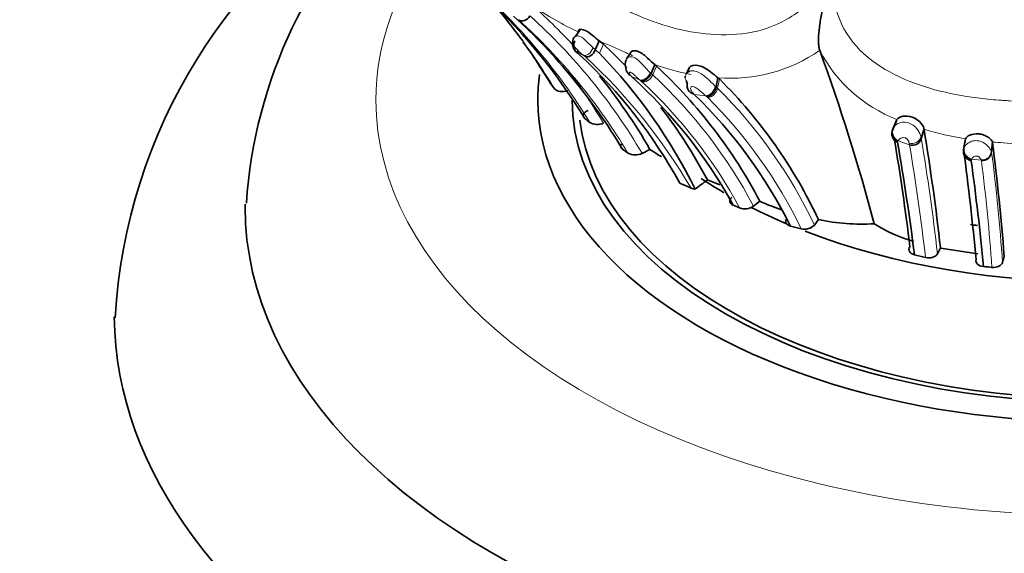
# Model space of a CAD drawing. Units: millimetres. Extents: x 0 to 1269, y 0 to 1479.
# Drawn here: x 1002 to 1032, y 215 to 231 of the extents above; entities that cross this region are included whole.
import ezdxf
from ezdxf import colors
from ezdxf.entities.mleader import LeaderData, LeaderLine
from ezdxf.math import Vec2, Vec3

# ---------------------------------------------------------------- set-up
doc = ezdxf.new("R2010")
doc.units = ezdxf.units.MM
doc.layers.add('DV6_Défaut', color=7, linetype='Continuous')
doc.layers.add('Défaut', color=7, linetype='Continuous')

# ---------------------------------------------------------------- blocks, each defined once
blk = doc.blocks.new('_DOT')
at = {"color": 0}
blk.add_line((0, 0), (-1, 0), dxfattribs=at)
at = {"color": 0, "const_width": 0.333}
blk.add_lwpolyline([(-0.1665, 0, 1), (0.1665, 0, 1)], format="xyb", close=True, dxfattribs=at)
blk = doc.blocks.new('SE5')
at = {"layer": 'DV6_Défaut', "color": 7, "linetype": 'Continuous', "lineweight": 35}
for p, q in [((1019.038, 231.16), (1018.879, 230.934)), ((1019.618, 230.803), (1019.494, 230.532)), ((1019.745, 230.701), (1019.618, 230.803)), ((1020.595, 230.473), (1020.449, 230.258)), ((1026.356, 230.517), (1026.356, 230.518)), ((1017.793, 230.041), (1017.906, 229.862)), ((1021.312, 230.08), (1021.202, 229.808)), ((1021.364, 230.037), (1021.312, 230.08)), ((1022.376, 229.997), (1022.272, 229.791)), ((1017.906, 229.862), (1018.096, 229.56)), ((1022.245, 229.723), (1022.243, 229.685)), ((1023.243, 229.679), (1023.191, 229.399)), ((1023.288, 229.64), (1023.243, 229.679)), ((1018.108, 229.538), (1018.247, 229.344)), ((1022.307, 229.498), (1022.272, 229.591)), ((1022.509, 229.176), (1022.517, 229.171)), ((1028.703, 228.36), (1028.588, 228.097)), ((1028.711, 228.406), (1028.597, 228.142)), ((1028.597, 228.142), (1028.611, 228.167)), ((1028.711, 228.406), (1028.703, 228.36)), ((1029.546, 228.101), (1029.461, 227.824)), ((1029.546, 228.101), (1029.541, 228.134)), ((1030.803, 227.771), (1030.753, 227.484)), ((1030.812, 227.816), (1030.763, 227.528)), ((1030.803, 227.771), (1030.812, 227.816)), ((1031.636, 227.715), (1031.607, 227.423)), ((1031.636, 227.715), (1031.641, 227.696)), ((1020.323, 227.497), (1020.495, 227.372)), ((1020.924, 227.368), (1021.166, 227.489)), ((1030.753, 227.484), (1030.763, 227.528)), ((1022.922, 226.554), (1023.299, 226.403)), ((1024.331, 225.753), (1024.524, 225.901)), ((1026.195, 225.176), (1026.315, 225.341)), ((1025.459, 225.144), (1025.792, 225.062)), ((1029.251, 224.264), (1029.591, 224.179)), ((1029.956, 224.301), (1030.045, 224.475)), ((1030.049, 224.474), (1031.189, 224.301))]:
    blk.add_line(p, q, dxfattribs=at)
at = {"layer": 'DV6_Défaut', "color": 7, "linetype": 'Continuous', "lineweight": 18}
for p, q in [((1019.43, 230.589), (1019.5, 230.527)), ((1019.745, 230.701), (1019.62, 230.431)), ((1018.96, 230.435), (1018.973, 230.421)), ((1018.973, 230.421), (1019.005, 230.388)), ((1019.192, 230.319), (1019.139, 230.358)), ((1019.494, 230.532), (1019.62, 230.431)), ((1021.364, 230.037), (1021.253, 229.765)), ((1020.851, 229.615), (1020.603, 229.715)), ((1021.175, 229.832), (1021.202, 229.808)), ((1021.202, 229.808), (1021.253, 229.765)), ((1020.879, 229.593), (1020.851, 229.615)), ((1020.91, 229.566), (1020.879, 229.593)), ((1023.162, 229.425), (1023.191, 229.399)), ((1023.191, 229.399), (1023.236, 229.361)), ((1023.288, 229.64), (1023.236, 229.361)), ((1022.869, 229.129), (1022.517, 229.171)), ((1022.926, 229.082), (1022.9, 229.104)), ((1029.541, 228.134), (1029.453, 227.866)), ((1029.453, 227.866), (1029.461, 227.824)), ((1028.741, 227.733), (1028.734, 227.706)), ((1028.753, 227.753), (1028.741, 227.732)), ((1029.102, 227.626), (1028.753, 227.753)), ((1029.102, 227.626), (1029.091, 227.681)), ((1031.641, 227.696), (1031.612, 227.405)), ((1030.763, 227.528), (1030.774, 227.553)), ((1031.607, 227.423), (1031.612, 227.405)), ((1030.992, 227.171), (1030.986, 227.143)), ((1031.293, 227.155), (1031.002, 227.191)), ((1031.297, 227.14), (1031.293, 227.155))]:
    blk.add_line(p, q, dxfattribs=at)
at = {"layer": 'DV6_Défaut', "color": 7, "linetype": 'Continuous', "lineweight": 35}
for centre, radius, start, end in [((1021.488, 221.427), 16.692, 119.4285, 176.8487), ((1023.52, 224.86), 14.725, 132.811, 176.1778), ((1001.535, 219.278), 19.509, 36.2109, 42.8995), ((1003.43, 218.724), 18.5, 31.6566, 47.5902), ((1005.651, 218.501), 17.931, 41.7791, 47.9659), ((1005.06, 218.401), 17.768, 30.7928, 47.8036), ((1019.168, 230.732), 0.37, 151.6302, 219.0336), ((1010.787, 225.773), 8.199, 30.9214, 37.5996), ((1009.187, 219.326), 15.52, 43.4124, 47.136), ((1008.423, 218.934), 15.593, 28.85, 47.2662), ((1007.52, 218.798), 16.786, 26.4574, 43.8739), ((966.644, 208.836), 63.526, 14.94192, 19.95559), ((1020.855, 230.07), 0.443, 159.3411, 227.0529), ((1010.957, 218.811), 15.308, 27.5907, 47.169), ((1005.651, 218.501), 17.931, 30.0831, 38.8097), ((1010.418, 218.467), 15.174, 28.8304, 47.8409), ((1012.73, 218.993), 14.995, 25.0481, 45.2402), ((1012.242, 218.576), 14.759, 26.4234, 45.8783), ((1009.187, 219.326), 15.52, 27.7599, 37.4761), ((1014.243, 222.152), 7.988, 50.4947, 51.8535), ((1019.557, 228.71), 0.459, 239.539, 293.8408), ((1028.855, 227.973), 0.294, 155.1699, 245.8364), ((1028.888, 228.014), 0.317, 156.302, 242.5018), ((958.254, 216.394), 72.247, 6.42181, 9.32586), ((956.779, 215.733), 72.865, 6.91975, 9.53947), ((959.612, 215.573), 70.179, 7.11391, 9.95575), ((1029.186, 227.898), 0.285, 252.799, 345.0328), ((946.829, 217.257), 85.452, 4.67349, 7.01692), ((1020.713, 227.789), 0.471, 242.3141, 296.6761), ((1026.43, 235.34), 9.453, 236.1572, 238.717), ((1031.037, 227.428), 0.289, 168.8113, 259.7471), ((950.758, 216.68), 80.721, 5.28872, 7.69181), ((1031.066, 227.471), 0.309, 169.2602, 256.1141), ((1031.314, 227.448), 0.294, 265.8657, 355.2941), ((956.247, 216.758), 75.456, 5.43463, 7.91056), ((1027.887, 238.923), 13.75, 245.0265, 246.5864), ((1047.462, 193.191), 41.417, 126.3366, 126.9808), ((1022.57, 226.662), 0.387, 247.6, 266.6021), ((1020.511, 217.982), 8.433, 66.2549, 67.6961), ((1024.069, 226.136), 0.465, 249.5589, 304.3902), ((1028.317, 234.781), 9.657, 246.871, 251.1356), ((1025.894, 225.471), 0.421, 255.9887, 315.6633), ((1027.659, 231.932), 6.727, 258.4686, 273.0983), ((1030.497, 229.146), 4.645, 237.8053, 254.2601), ((1072.896, 212.308), 42.599, 163.7618, 164.0196), ((1028.971, 196.556), 27.454, 84.4611, 84.9975)]:
    blk.add_arc(centre, radius, start, end, dxfattribs=at)
at = {"layer": 'DV6_Défaut', "color": 7, "linetype": 'Continuous', "lineweight": 18}
for centre, radius, start, end in [((1004.172, 219.092), 17.738, 31.3257, 49.162), ((1022.337, 238.524), 8.166, 234.3145, 245.8949), ((1005.669, 218.421), 17.686, 30.3909, 48.0306), ((1005.341, 218.359), 17.631, 30.7452, 47.9605), ((1001.535, 219.278), 19.509, 31.062, 36.2109), ((1013.061, 214.753), 17.337, 64.861, 67.7771), ((1027.228, 249.374), 20.665, 246.4163, 246.9576), ((1007.274, 217.419), 17.562, 30.3948, 47.2645), ((1037.421, 266.564), 39.915, 244.7999, 245.1268), ((1023.633, 234.427), 4.765, 265.3094, 304.8616), ((1030.294, 232.541), 4.427, 207.2082, 249.0588), ((1001.058, 219.34), 19.867, 30.8867, 32.4384), ((1023.829, 237.183), 7.536, 250.4887, 259.2404), ((1004.77, 219.441), 17.393, 30.5843, 36.9114), ((1010.935, 218.66), 15.159, 27.8998, 47.1024), ((1022.432, 229.692), 0.189, 128.6291, 212.2761), ((1010.832, 218.661), 14.849, 28.302, 47.2581), ((1028.833, 236.598), 9.559, 231.3936, 231.6281), ((1012.541, 218.646), 14.723, 25.8347, 45.1392), ((1012.662, 218.744), 14.984, 25.4224, 45.1148), ((1032.3, 237.366), 9.665, 253.4414, 261.1393), ((960.055, 216.073), 70.006, 6.64921, 9.49854), ((959.689, 216.217), 70.731, 6.5624, 9.44497), ((1032.697, 239.316), 11.65, 264.7767, 266.4087), ((1029.829, 196.605), 31.158, 84.2905, 86.0641), ((1031.078, 227.492), 0.31, 168.6181, 255.8409), ((1031.325, 227.426), 0.288, 264.5255, 355.7613), ((972.865, 219.909), 59.223, 3.9953, 7.27174), ((1030.314, 227.52), 0.763, 332.7662, 334.4391), ((977.689, 220.181), 54.058, 3.9251, 7.3967)]:
    blk.add_arc(centre, radius, start, end, dxfattribs=at)
for centre, major_axis, ratio, start_param, end_param in [((1034.79, 228.995), (-22, 0), 0.57735, 5.882237, 6.283185), ((1034.79, 228.995), (-22, 0), 0.57735, 0, 3.531598), ((1020.968, 229.89), (0.142, 0.264), 0.707648, 3.266959, 4.870541), ((1022.931, 229.413), (0.136, 0.267), 0.724248, 3.490244, 5.10716), ((1028.859, 228.027), (-0.055, 0.297), 0.913228, 0.917153, 2.544321), ((1029.188, 227.949), (0.15, 0.243), 0.969751, 3.349812, 4.953565)]:
    blk.add_ellipse(centre, major_axis=major_axis, ratio=ratio, start_param=start_param, end_param=end_param, dxfattribs=at)
at = {"layer": 'DV6_Défaut', "color": 7, "linetype": 'Continuous', "lineweight": 35}
for centre, major_axis, ratio, start_param, end_param in [((1017.313, 231.701), (0.147, 0.26), 0.752695, 3.046843, 4.632925), ((1019.101, 230.69), (0.129, 0.269), 0.858694, 1.559388, 3.144145), ((1034.79, 228.995), (-17.05, 0), 0.57735, 0, 3.238151), ((1034.79, 228.995), (-17.05, 0), 0.57735, 6.203996, 6.283185), ((1020.996, 229.867), (0.142, 0.263), 0.706761, 3.269021, 4.864718), ((1022.962, 229.389), (0.136, 0.267), 0.720167, 3.492216, 5.099725), ((1034.79, 228.995), (16, 0), 0.57735, 3.141593, 6.283185), ((1034.79, 228.995), (-15.8, 0), 0.57735, 0.067023, 3.076818), ((1034.79, 232.67), (16, 0), 0.57735, 3.859237, 3.922817), ((1034.79, 225.729), (-26, 0), 0.57735, 6.277436, 6.283185), ((1034.79, 225.729), (-26, 0), 0.57735, 0, 3.143616), ((1034.79, 232.67), (16, 0), 0.57735, 3.99417, 4.078714), ((1034.79, 232.67), (13.5, 0), 0.57735, 4.425201, 4.4415), ((1034.79, 232.67), (16, 0), 0.57735, 4.12386, 5.32522), ((1034.79, 222.463), (-30, 0), 0.57735, 0.005443, 3.140769)]:
    blk.add_ellipse(centre, major_axis=major_axis, ratio=ratio, start_param=start_param, end_param=end_param, dxfattribs=at)
at = {"layer": 'DV6_Défaut', "color": 7, "linetype": 'Continuous', "lineweight": 18}
for points, knots in [([(1015.137, 239.102), (1015.12, 239.076), (1015.022, 238.92), (1014.715, 238.359), (1014.362, 236.939), (1014.905, 235.566), (1015.67, 234.694), (1016.116, 234.307), (1016.384, 234.1), (1016.661, 233.901), (1017.002, 233.633), (1017.42, 233.308), (1017.854, 232.995), (1018.466, 232.615), (1019.132, 232.304), (1019.825, 232.019), (1020.219, 231.85), (1020.479, 231.728), (1020.653, 231.646), (1020.962, 231.509), (1021.597, 231.267), (1022.932, 230.924), (1024.717, 230.97), (1026.043, 231.907), (1026.597, 232.659), (1026.778, 233.087), (1026.87, 233.303)], [0, 0, 0, 0, 0.004385, 0.026909, 0.093525, 0.22244, 0.287139, 0.319436, 0.335582, 0.351736, 0.384039, 0.416357, 0.448609, 0.480722, 0.544915, 0.577121, 0.60934, 0.617395, 0.625449, 0.641555, 0.673752, 0.737451, 0.865745, 0.931952, 0.965492, 1, 1, 1, 1]), ([(1026.87, 233.303), (1026.836, 233.151), (1026.77, 232.852), (1026.753, 232.395), (1026.832, 231.659), (1027.485, 230.313), (1029.133, 229.463), (1030.622, 229.129), (1031.39, 229.032), (1031.775, 228.998), (1031.995, 228.984), (1032.326, 228.962), (1032.822, 228.914), (1033.704, 228.824), (1034.591, 228.771), (1035.478, 228.801), (1036.142, 228.855), (1036.804, 228.923), (1037.301, 228.968), (1037.633, 228.987), (1037.854, 228.999), (1038.239, 229.029), (1039.002, 229.119), (1040.072, 229.358), (1041.276, 229.873), (1042.309, 230.705), (1042.789, 231.728), (1042.849, 232.629), (1042.757, 233.077), (1042.71, 233.304)], [0, 0, 0, 0, 0.022212, 0.043854, 0.065368, 0.129036, 0.252608, 0.314635, 0.345524, 0.36097, 0.368699, 0.376427, 0.407332, 0.438256, 0.499928, 0.530755, 0.561684, 0.592629, 0.623563, 0.631299, 0.639034, 0.654506, 0.685401, 0.746768, 0.808687, 0.871177, 0.934799, 0.96699, 1, 1, 1, 1]), ([(1018.838, 230.898), (1018.841, 230.911), (1018.857, 230.939), (1018.915, 230.967), (1019.051, 230.95), (1019.255, 230.768), (1019.37, 230.65), (1019.43, 230.589)], [0, 0, 0, 0, 0.1122426, 0.2633205, 0.4083579, 0.6941208, 1, 1, 1, 1]), ([(1019.43, 230.589), (1019.401, 230.524), (1019.351, 230.452), (1019.265, 230.383), (1019.235, 230.368), (1019.182, 230.352), (1019.159, 230.352), (1019.139, 230.358)], [0, 0, 0, 0, 0.5, 0.5, 0.75, 0.75, 1, 1, 1, 1]), ([(1019.139, 230.358), (1019.115, 230.377), (1019.066, 230.413), (1018.999, 230.469), (1018.964, 230.486), (1018.96, 230.488), (1018.954, 230.49), (1018.945, 230.491), (1018.936, 230.487), (1018.936, 230.468), (1018.95, 230.448), (1018.96, 230.435)], [0, 0, 0, 0, 0.251997, 0.494027, 0.501478, 0.508853, 0.523723, 0.5544, 0.616792, 0.744181, 1, 1, 1, 1]), ([(1020.438, 230.206), (1020.438, 230.22), (1020.444, 230.261), (1020.498, 230.321), (1020.644, 230.328), (1020.811, 230.221), (1020.942, 230.083), (1021.064, 229.942), (1021.134, 229.873), (1021.175, 229.832)], [0, 0, 0, 0, 0.071751, 0.229623, 0.378322, 0.525488, 0.680142, 0.812268, 1, 1, 1, 1]), ([(1020.851, 229.615), (1020.815, 229.648), (1020.76, 229.696), (1020.673, 229.776), (1020.614, 229.827), (1020.581, 229.843), (1020.574, 229.845), (1020.563, 229.848), (1020.547, 229.847), (1020.533, 229.832), (1020.541, 229.783), (1020.578, 229.742), (1020.603, 229.715)], [0, 0, 0, 0, 0.252774, 0.377666, 0.497994, 0.50535, 0.512617, 0.52728, 0.557636, 0.619826, 0.74703, 1, 1, 1, 1]), ([(1021.253, 229.765), (1021.226, 229.699), (1021.172, 229.629), (1021.038, 229.551), (1020.963, 229.547), (1020.91, 229.566)], [0, 0, 0, 0, 0.5, 0.5, 1, 1, 1, 1]), ([(1022.314, 229.84), (1022.347, 229.859), (1022.408, 229.894), (1022.581, 229.891), (1022.804, 229.765), (1023.008, 229.571), (1023.11, 229.474), (1023.162, 229.425)], [0, 0, 0, 0, 0.132953, 0.247148, 0.486027, 0.743285, 1, 1, 1, 1]), ([(1022.869, 229.129), (1022.821, 229.17), (1022.75, 229.233), (1022.626, 229.334), (1022.528, 229.403), (1022.434, 229.416), (1022.4, 229.374), (1022.419, 229.282), (1022.473, 229.218), (1022.509, 229.176)], [0, 0, 0, 0, 0.248944, 0.373396, 0.492065, 0.550095, 0.612242, 0.742317, 1, 1, 1, 1]), ([(1023.236, 229.361), (1023.224, 229.292), (1023.183, 229.212), (1023.092, 229.13), (1023.057, 229.109), (1022.989, 229.084), (1022.955, 229.08), (1022.926, 229.082)], [0, 0, 0, 0, 0.5, 0.5, 0.75, 0.75, 1, 1, 1, 1]), ([(1028.611, 228.167), (1028.625, 228.186), (1028.654, 228.223), (1028.767, 228.301), (1028.99, 228.348), (1029.226, 228.233), (1029.35, 228.097), (1029.427, 227.962), (1029.444, 227.901), (1029.453, 227.866)], [0, 0, 0, 0, 0.124846, 0.254126, 0.491621, 0.61122, 0.737435, 0.852447, 1, 1, 1, 1]), ([(1029.091, 227.681), (1029.087, 227.697), (1029.079, 227.727), (1029.055, 227.775), (1029.019, 227.813), (1028.992, 227.829), (1028.977, 227.836), (1028.939, 227.85), (1028.861, 227.847), (1028.786, 227.807), (1028.765, 227.773), (1028.753, 227.753)], [0, 0, 0, 0, 0.129633, 0.260431, 0.323828, 0.3545, 0.36959, 0.384513, 0.502086, 0.715878, 1, 1, 1, 1]), ([(1030.774, 227.553), (1030.788, 227.576), (1030.815, 227.618), (1030.907, 227.693), (1031.039, 227.754), (1031.22, 227.763), (1031.389, 227.687), (1031.499, 227.589), (1031.575, 227.493), (1031.595, 227.45), (1031.607, 227.423)], [0, 0, 0, 0, 0.136649, 0.256159, 0.379482, 0.497515, 0.616742, 0.742828, 0.843508, 1, 1, 1, 1]), ([(1031.293, 227.155), (1031.283, 227.175), (1031.269, 227.205), (1031.228, 227.252), (1031.192, 227.274), (1031.17, 227.282), (1031.159, 227.285), (1031.152, 227.286), (1031.118, 227.287), (1031.075, 227.269), (1031.026, 227.234), (1031.012, 227.208), (1031.002, 227.191)], [0, 0, 0, 0, 0.254413, 0.381707, 0.443746, 0.473911, 0.481359, 0.4888, 0.503751, 0.62434, 0.748417, 1, 1, 1, 1])]:
    blk.add_open_spline(points, degree=3, knots=knots, dxfattribs=at)
at = {"layer": 'DV6_Défaut', "color": 7, "linetype": 'Continuous', "lineweight": 35}
for points, knots in [([(1026.87, 233.303), (1026.834, 233.187), (1026.762, 232.956), (1026.657, 232.605), (1026.557, 232.248), (1026.477, 231.932), (1026.419, 231.666), (1026.38, 231.456), (1026.35, 231.254), (1026.328, 231.065), (1026.318, 230.891), (1026.319, 230.74), (1026.33, 230.611), (1026.348, 230.548), (1026.356, 230.518)], [0, 0, 0, 0, 0.121327, 0.241576, 0.363084, 0.486504, 0.55877, 0.628926, 0.697055, 0.763061, 0.826693, 0.887603, 0.94543, 1, 1, 1, 1]), ([(1019.618, 230.803), (1019.554, 230.85), (1019.488, 230.911), (1019.335, 231.036), (1019.254, 231.094), (1019.107, 231.161), (1019.041, 231.168), (1018.973, 231.137), (1018.972, 231.103), (1019.001, 231.07)], [0, 0, 0, 0, 0.25, 0.25, 0.5, 0.5, 0.75, 0.75, 1, 1, 1, 1]), ([(1019.494, 230.532), (1019.468, 230.465), (1019.413, 230.398), (1019.295, 230.316), (1019.234, 230.305), (1019.192, 230.319)], [0, 0, 0, 0, 0.5, 0.5, 1, 1, 1, 1]), ([(1021.312, 230.08), (1021.249, 230.13), (1021.181, 230.202), (1021.009, 230.359), (1020.914, 230.433), (1020.729, 230.514), (1020.644, 230.515), (1020.602, 230.481), (1020.598, 230.476), (1020.594, 230.472)], [0, 0, 0, 0, 0.319985, 0.319985, 0.639969, 0.639969, 0.959954, 0.959954, 1, 1, 1, 1]), ([(1023.243, 229.679), (1023.181, 229.726), (1023.103, 229.796), (1022.926, 229.931), (1022.817, 230), (1022.602, 230.069), (1022.491, 230.069), (1022.347, 229.992), (1022.326, 229.915), (1022.366, 229.85)], [0, 0, 0, 0, 0.25, 0.25, 0.5, 0.5, 0.75, 0.75, 1, 1, 1, 1]), ([(1022.509, 229.176), (1022.506, 229.178), (1022.498, 229.182), (1022.481, 229.188), (1022.46, 229.196), (1022.434, 229.208), (1022.405, 229.227), (1022.373, 229.254), (1022.345, 229.289), (1022.321, 229.335), (1022.305, 229.39), (1022.301, 229.447), (1022.305, 229.485), (1022.307, 229.498)], [0, 0, 0, 0, 0.028746, 0.067039, 0.118318, 0.184833, 0.268376, 0.370368, 0.49159, 0.602168, 0.741903, 0.906005, 1, 1, 1, 1]), ([(1018.247, 229.344), (1018.279, 229.302), (1018.348, 229.272), (1018.504, 229.252), (1018.586, 229.261), (1018.656, 229.283)], [0, 0, 0, 0, 0.5, 0.5, 1, 1, 1, 1]), ([(1019.276, 228.679), (1019.21, 228.652), (1019.16, 228.612), (1019.118, 228.522), (1019.128, 228.472), (1019.177, 228.433)], [0, 0, 0, 0, 0.5, 0.5, 1, 1, 1, 1]), ([(1029.541, 228.134), (1029.534, 228.181), (1029.488, 228.266), (1029.322, 228.416), (1029.211, 228.473), (1029.005, 228.518), (1028.906, 228.509), (1028.772, 228.465), (1028.728, 228.43), (1028.711, 228.406)], [0, 0, 0, 0, 0.25, 0.25, 0.5, 0.5, 0.75, 0.75, 1, 1, 1, 1]), ([(1030.812, 227.816), (1030.84, 227.856), (1030.892, 227.93), (1031.128, 227.974), (1031.254, 227.958), (1031.307, 227.948), (1031.398, 227.92), (1031.513, 227.859), (1031.606, 227.774), (1031.626, 227.735), (1031.636, 227.715)], [0, 0, 0, 0, 0.26615, 0.495512, 0.525663, 0.555868, 0.616584, 0.740035, 0.864281, 1, 1, 1, 1]), ([(1020.292, 227.654), (1020.287, 227.646), (1020.282, 227.638), (1020.26, 227.584), (1020.274, 227.534), (1020.323, 227.497)], [0, 0, 0, 0, 0.15427, 0.15427, 1, 1, 1, 1]), ([(1023.672, 226.025), (1023.626, 225.988), (1023.601, 225.944), (1023.61, 225.855), (1023.647, 225.811), (1023.711, 225.784)], [0, 0, 0, 0, 0.5, 0.5, 1, 1, 1, 1]), ([(1025.359, 225.382), (1025.319, 225.342), (1025.303, 225.295), (1025.334, 225.205), (1025.386, 225.164), (1025.459, 225.144)], [0, 0, 0, 0, 0.5, 0.5, 1, 1, 1, 1]), ([(1029.114, 224.511), (1029.081, 224.467), (1029.075, 224.418), (1029.121, 224.326), (1029.175, 224.284), (1029.251, 224.264)], [0, 0, 0, 0, 0.5, 0.5, 1, 1, 1, 1]), ([(1029.59, 224.179), (1029.664, 224.162), (1029.751, 224.168), (1029.886, 224.217), (1029.934, 224.257), (1029.956, 224.301)], [0, 0, 0, 0, 0.5, 0.5, 1, 1, 1, 1]), ([(1031.136, 224.12), (1031.122, 224.074), (1031.135, 224.026), (1031.214, 223.944), (1031.284, 223.912), (1031.364, 223.905)], [0, 0, 0, 0, 0.5, 0.5, 1, 1, 1, 1]), ([(1031.62, 223.881), (1031.698, 223.874), (1031.778, 223.889), (1031.894, 223.949), (1031.931, 223.991), (1031.944, 224.035)], [0, 0, 0, 0, 0.5, 0.5, 1, 1, 1, 1])]:
    blk.add_open_spline(points, degree=3, knots=knots, dxfattribs=at)
blk.add_open_spline([(1018.092, 229.601), (1018.09, 229.58), (1018.095, 229.559), (1018.108, 229.539)], degree=3, dxfattribs=at)

msp = doc.modelspace()

# ---------------------------------------------------------------- block references
at = {"layer": 'Défaut'}
msp.add_blockref('SE5', (0, 0), dxfattribs=at)

# ---------------------------------------------------------------- leaders
at = {"layer": 'Défaut', "color": 7, "linetype": 'Continuous', "lineweight": 18}
ml = msp.add_multileader_mtext('Standard', dxfattribs=at)
ml.set_content('{\\pxsm0.9;\\fSolid Edge ISO|b1||i0||c0|p34;\\W1.;10/04/2014\\P}', color=256)
ml.set_leader_properties()
ml.set_arrow_properties(name='DOT')
ml.build(insert=Vec2(0, 0))
ml.multileader.update_dxf_attribs({"leader_type": 0, "dogleg_length": 0, "arrow_head_size": 12})
ctx = ml.context
ctx.base_point, ctx.char_height, ctx.arrow_head_size, ctx.landing_gap_size = Vec3(1030.226, 1472.257), 12, 12, 4.2
notes = []
notes.append((ctx, [(0, (0, 0, 0), (0, 0), (1, 0), 1, [])]))
ctx.mtext.insert = Vec3(1032.226, 1478.377)
for ctx, leaders in notes:
    for number, flags, end, landing, length, lines in leaders:
        leader = LeaderData()
        leader.index, (leader.has_last_leader_line, leader.has_dogleg_vector, leader.attachment_direction) = number, flags
        leader.last_leader_point, leader.dogleg_vector, leader.dogleg_length = Vec3(end), Vec3(landing), length
        for number, points, colour, breaks in lines:
            line = LeaderLine()
            line.index, line.vertices, line.color, line.breaks = number, Vec3.list(points), colors.encode_raw_color(colour), breaks
            leader.lines.append(line)
        ctx.leaders.append(leader)

doc.saveas('drawing.dxf')
